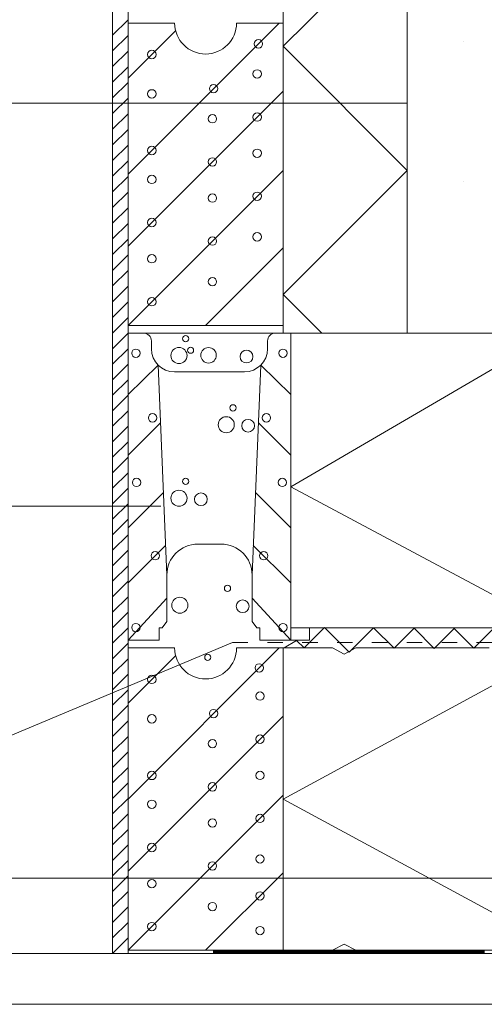
# Model space of a CAD drawing. Units: millimetres. Extents: x 52420 to 69625, y -9316 to -2744.
# Drawn here: x 55675 to 55975, y -7088 to -6454 of the extents above; entities that cross this region are included whole.
import ezdxf

# ---------------------------------------------------------------- set-up
doc = ezdxf.new("R2010")
doc.units = ezdxf.units.MM
doc.header["$MEASUREMENT"] = 0
for name, pattern in [('DASHDOT', [25.4, 12.7, -6.35, 0, -6.35]), ('KEL', [22.5, 10, -12.5]), ('PKEP', [220, 140, -40, 0, -40])]:
    doc.linetypes.add(name, pattern=pattern)
for name, color, linetype, lineweight in [('0_Kynä_nro__7_Kynä_nro__7_Kynä_nro__7', 7, 'Continuous', 18), ('LAKKA_Kynä_nro__62_Kynä_nro__62_Kynä_nro__62', 62, 'Continuous', 18), ('LAKKA_Kynä_nro__7_Kynä_nro__7_Kynä_nro__7', 7, 'Continuous', 18), ('LAKKA_Kynä_nro__82_Kynä_nro__82_Kynä_nro__82', 82, 'Continuous', 18), ('R0LUONNOS_Kynä_nro__7_Kynä_nro__7_Kynä_nro__7', 7, 'Continuous', 18), ('R3RAUD-3_Kynä_nro__7_Kynä_nro__7_Kynä_nro__7', 7, 'Continuous', 18), ('R4LISTAT_Kynä_nro__7_Kynä_nro__7_Kynä_nro__7', 7, 'Continuous', 18), ('R5AINE_Kynä_nro__15_Kynä_nro__15_Kynä_nro__15', 15, 'Continuous', 18), ('R5AINE_Kynä_nro__240_Kynä_nro__240_Kynä_nro__240', 240, 'Continuous', 18), ('R5AINE_Kynä_nro__62_Kynä_nro__62_Kynä_nro__62', 62, 'Continuous', 18), ('R5AINE_Kynä_nro__7_Kynä_nro__7_Kynä_nro__7', 7, 'Continuous', 18), ('R5AINE_Kynä_nro__82_Kynä_nro__82_Kynä_nro__82', 82, 'Continuous', 18), ('R8MERKINNAT_Kynä_nro__7_Kynä_nro__7_Kynä_nro__7', 7, 'Continuous', 18)]:
    doc.layers.add(name, color=color, linetype=linetype, lineweight=lineweight)
doc.layers.add('LAKKA_Kynä_nro__9_Kynä_nro__2_Kynä_nro__2', color=7, linetype='Continuous', lineweight=18, true_color=0xaaaaaa)

msp = doc.modelspace()

# ---------------------------------------------------------------- linework, layer by layer
at = {"layer": '0_Kynä_nro__7_Kynä_nro__7_Kynä_nro__7', "color": 7, "linetype": 'Continuous', "lineweight": 18}
for p, q in [((55447.66, -7007.04), (56171.33, -7007.04)), ((55525.49, -7088.49), (56339.93, -7088.49))]:
    msp.add_line(p, q, dxfattribs=at)
at = {"layer": '0_Kynä_nro__7_Kynä_nro__7_Kynä_nro__7', "color": 7, "linetype": 'Continuous', "lineweight": 18, "flags": 128}
msp.add_lwpolyline([(55766.23, -6767.26), (55741.23, -6767.26), (55552.23, -6767.26), (55196.5, -6767.26)], dxfattribs=at)
at = {"layer": 'LAKKA_Kynä_nro__62_Kynä_nro__62_Kynä_nro__62', "color": 62, "linetype": 'Continuous', "lineweight": 18}
for centre in [(55829.25, -6469.11), (55760.5, -6475.99), (55828.47, -6488.5), (55800.36, -6498), (55760.47, -6501.37), (55799.58, -6517.4), (55828.47, -6516.34), (55760.47, -6537.9), (55828.47, -6539.68), (55799.58, -6545.23), (55760.47, -6556.51), (55828.47, -6567.39), (55799.58, -6568.57), (55760.47, -6584.34), (55828.47, -6593.58), (55799.58, -6596.28), (55760.47, -6607.68), (55799.58, -6622.47), (55760.47, -6635.4)]:
    msp.add_circle(centre, 2.72, dxfattribs=at)
at = {"layer": 'LAKKA_Kynä_nro__7_Kynä_nro__7_Kynä_nro__7', "color": 7, "linetype": 'Continuous', "lineweight": 18}
for p, q in [((55925.18, -6390.68), (55845.18, -6470.68)), ((55745.18, -6455.68), (55745.18, -6450.68)), ((55745.18, -6455.68), (55745.18, -6450.68)), ((55745.18, -6650.68), (55745.18, -6455.68)), ((55745.18, -6455.68), (55775.18, -6455.68)), ((55815.18, -6455.68), (55845.18, -6455.68)), ((55845.18, -6455.68), (55845.18, -6650.68)), ((55845.18, -6470.68), (55925.18, -6550.68)), ((55925.18, -6550.68), (55845.18, -6630.68)), ((55845.18, -6630.68), (55870.18, -6655.68)), ((55745.18, -6650.68), (55845.18, -6650.68)), ((55745.18, -6655.68), (55745.18, -6650.68)), ((55858.75, -6858.64), (55871.87, -6845.53)), ((55871.87, -6845.53), (55887.73, -6861.4)), ((55887.73, -6861.4), (55903.53, -6845.6)), ((55903.53, -6845.6), (55916.79, -6858.86)), ((55916.79, -6858.86), (55929.7, -6845.96)), ((55929.7, -6845.96), (55942.67, -6858.93)), ((55942.67, -6858.93), (55955.57, -6846.03)), ((55955.57, -6846.03), (55968.34, -6858.8)), ((55968.34, -6858.8), (55981.23, -6845.91)), ((55812.53, -6855.21), (55646.64, -6924.66)), ((55845.92, -6858.51), (55853.9, -6853.79)), ((55853.9, -6853.79), (55858.75, -6858.64))]:
    msp.add_line(p, q, dxfattribs=at)
at = {"layer": 'LAKKA_Kynä_nro__7_Kynä_nro__7_Kynä_nro__7', "color": 7, "linetype": 'DASHDOT', "lineweight": 18}
msp.add_line((55745.18, -6858.68), (55745.18, -6853.68), dxfattribs=at)
at = {"layer": 'LAKKA_Kynä_nro__7_Kynä_nro__7_Kynä_nro__7', "color": 7, "linetype": 'KEL', "lineweight": 18}
msp.add_line((55812.53, -6855.21), (56080.29, -6855.21), dxfattribs=at)
at = {"layer": 'LAKKA_Kynä_nro__7_Kynä_nro__7_Kynä_nro__7', "color": 7, "linetype": 'Continuous', "lineweight": 18}
msp.add_arc((55795.18, -6455.68), 20, 180, 0, dxfattribs=at)
at = {"layer": 'LAKKA_Kynä_nro__82_Kynä_nro__82_Kynä_nro__82', "color": 82, "linetype": 'Continuous', "lineweight": 18}
for p, q in [((55745.18, -6553.18), (55842.68, -6455.68)), ((55745.18, -6491.31), (55775.82, -6460.68)), ((55745.18, -6599.63), (55845.18, -6499.63)), ((55745.18, -6650.68), (55845.18, -6550.68)), ((55795.18, -6650.68), (55845.18, -6600.68))]:
    msp.add_line(p, q, dxfattribs=at)
at = {"layer": 'LAKKA_Kynä_nro__9_Kynä_nro__2_Kynä_nro__2', "color": 253, "linetype": 'Continuous', "lineweight": 18, "true_color": 0xaaaaaa, "flags": 128}
msp.add_lwpolyline([(54573.47, -7088.49), (54573.47, -5155.68), (57407.02, -5155.68), (57407.02, -7088.49)], close=True, dxfattribs=at)
msp.add_lwpolyline([(54573.47, -7088.49), (54573.47, -5155.68), (57407.02, -5155.68), (57407.02, -7088.49)], close=True, dxfattribs=at)
at = {"layer": 'R0LUONNOS_Kynä_nro__7_Kynä_nro__7_Kynä_nro__7', "color": 7, "linetype": 'Continuous', "lineweight": 18}
for p, q in [((55735.18, -6055.79), (55735.18, -6655.68)), ((55745.18, -6655.68), (55745.18, -6055.68)), ((55845.18, -6055.68), (55845.18, -6655.68)), ((55925.18, -6507.42), (55158.47, -6507.42)), ((55735.18, -6853.68), (55735.18, -6655.68)), ((55745.18, -6655.68), (56125.18, -6655.68)), ((55745.18, -6853.68), (55745.18, -6655.68)), ((55735.18, -6853.68), (55735.18, -6855.68)), ((55735.18, -7053.68), (55735.18, -6855.68)), ((55745.18, -6853.68), (55745.18, -6855.68)), ((55745.18, -7053.68), (55745.18, -6855.68)), ((55735.18, -7053.68), (55735.18, -7055.68)), ((55745.18, -7053.68), (55745.18, -7055.68)), ((56125.18, -7053.68), (55800.18, -7053.68)), ((55800.18, -7053.68), (55800.18, -7055.68)), ((55725.18, -7055.68), (56125.18, -7055.68))]:
    msp.add_line(p, q, dxfattribs=at)
at = {"layer": 'R3RAUD-3_Kynä_nro__7_Kynä_nro__7_Kynä_nro__7', "color": 7, "linetype": 'Continuous', "lineweight": 18, "flags": 128}
for points in [[(55783.47, -6666.68, 1), (55787.47, -6666.68, 1)], [(55794.59, -6864.68, 1), (55798.59, -6864.68, 1)]]:
    msp.add_lwpolyline(points, format="xyb", close=True, dxfattribs=at)
at = {"layer": 'R4LISTAT_Kynä_nro__7_Kynä_nro__7_Kynä_nro__7', "color": 7, "linetype": 'Continuous', "lineweight": 18}
msp.add_line((55925.18, -6070.68), (55925.18, -6655.68), dxfattribs=at)
at = {"layer": 'R5AINE_Kynä_nro__15_Kynä_nro__15_Kynä_nro__15', "color": 15, "linetype": 'Continuous', "lineweight": 18}
for p, q in [((55745.18, -6453.58), (55735.18, -6463.58)), ((55745.18, -6463.68), (55735.18, -6473.68)), ((55961.43, -6467.68), (55961.48, -6467.68)), ((55745.18, -6473.79), (55735.18, -6483.79)), ((55745.18, -6483.89), (55735.18, -6493.89)), ((55745.18, -6494), (55735.18, -6504)), ((55745.18, -6504.1), (55735.18, -6514.1)), ((55745.18, -6514.21), (55735.18, -6524.21)), ((55925.18, -6512.68), (55925.23, -6512.68)), ((55745.18, -6524.31), (55735.18, -6534.31)), ((55745.18, -6534.42), (55735.18, -6544.42)), ((55745.18, -6544.52), (55735.18, -6554.52)), ((55745.18, -6554.63), (55735.18, -6564.63)), ((55961.43, -6557.68), (55961.48, -6557.68)), ((55745.18, -6564.73), (55735.18, -6574.73)), ((55745.18, -6574.84), (55735.18, -6584.84)), ((55745.18, -6584.95), (55735.18, -6594.95)), ((55745.18, -6595.05), (55735.18, -6605.05)), ((55925.18, -6602.68), (55925.23, -6602.68)), ((55745.18, -6605.16), (55735.18, -6615.16)), ((55745.18, -6615.26), (55735.18, -6625.26)), ((55745.18, -6625.37), (55735.18, -6635.37)), ((55745.18, -6635.47), (55735.18, -6645.47)), ((55745.18, -6645.58), (55735.18, -6655.58)), ((55745.18, -6655.68), (55735.18, -6665.68)), ((55745.18, -6665.68), (55735.18, -6675.68)), ((55745.18, -6675.68), (55735.18, -6685.68)), ((55745.18, -6685.68), (55735.18, -6695.68)), ((55745.18, -6695.68), (55735.18, -6705.68)), ((55745.18, -6705.68), (55735.18, -6715.68)), ((55745.18, -6715.68), (55735.18, -6725.68)), ((55745.18, -6725.68), (55735.18, -6735.68)), ((55745.18, -6735.68), (55735.18, -6745.68)), ((55745.18, -6745.68), (55735.18, -6755.68)), ((55745.18, -6755.68), (55735.18, -6765.68)), ((55745.18, -6765.68), (55735.18, -6775.68)), ((55745.18, -6775.68), (55735.18, -6785.68)), ((55745.18, -6785.68), (55735.18, -6795.68)), ((55745.18, -6795.68), (55735.18, -6805.68)), ((55745.18, -6805.68), (55735.18, -6815.68)), ((55745.18, -6815.68), (55735.18, -6825.68)), ((55745.18, -6825.68), (55735.18, -6835.68)), ((55745.18, -6835.68), (55735.18, -6845.68)), ((55745.18, -6845.68), (55735.18, -6855.68)), ((55745.18, -6855.68), (55735.18, -6865.68)), ((55745.18, -6865.68), (55735.18, -6875.68)), ((55745.18, -6875.68), (55735.18, -6885.68)), ((55745.18, -6885.68), (55735.18, -6895.68)), ((55745.18, -6895.68), (55735.18, -6905.68)), ((55745.18, -6905.68), (55735.18, -6915.68)), ((55745.18, -6915.68), (55735.18, -6925.68)), ((55745.18, -6925.68), (55735.18, -6935.68)), ((55745.18, -6935.68), (55735.18, -6945.68)), ((55745.18, -6945.68), (55735.18, -6955.68)), ((55745.18, -6955.68), (55735.18, -6965.68)), ((55745.18, -6965.68), (55735.18, -6975.68)), ((55745.18, -6975.68), (55735.18, -6985.68)), ((55745.18, -6985.68), (55735.18, -6995.68)), ((55745.18, -6995.68), (55735.18, -7005.68)), ((55745.18, -7005.68), (55735.18, -7015.68)), ((55745.18, -7015.68), (55735.18, -7025.68)), ((55745.18, -7025.68), (55735.18, -7035.68)), ((55745.18, -7035.68), (55735.18, -7045.68)), ((55745.18, -7045.68), (55735.18, -7055.68)), ((55800.43, -7055.68), (55800.43, -7053.68)), ((55800.93, -7055.68), (55800.93, -7053.68)), ((55801.43, -7055.68), (55801.43, -7053.68)), ((55801.93, -7055.68), (55801.93, -7053.68)), ((55802.43, -7055.68), (55802.43, -7053.68)), ((55802.93, -7055.68), (55802.93, -7053.68)), ((55803.43, -7055.68), (55803.43, -7053.68)), ((55803.93, -7055.68), (55803.93, -7053.68)), ((55804.43, -7055.68), (55804.43, -7053.68)), ((55804.93, -7055.68), (55804.93, -7053.68)), ((55805.43, -7055.68), (55805.43, -7053.68)), ((55805.93, -7055.68), (55805.93, -7053.68)), ((55806.43, -7055.68), (55806.43, -7053.68)), ((55806.93, -7055.68), (55806.93, -7053.68)), ((55807.43, -7055.68), (55807.43, -7053.68)), ((55807.93, -7055.68), (55807.93, -7053.68)), ((55808.43, -7055.68), (55808.43, -7053.68)), ((55808.93, -7055.68), (55808.93, -7053.68)), ((55809.43, -7055.68), (55809.43, -7053.68)), ((55809.93, -7055.68), (55809.93, -7053.68)), ((55810.43, -7055.68), (55810.43, -7053.68)), ((55810.93, -7055.68), (55810.93, -7053.68)), ((55811.43, -7055.68), (55811.43, -7053.68)), ((55811.93, -7055.68), (55811.93, -7053.68)), ((55812.43, -7055.68), (55812.43, -7053.68)), ((55812.93, -7055.68), (55812.93, -7053.68)), ((55813.43, -7055.68), (55813.43, -7053.68)), ((55813.93, -7055.68), (55813.93, -7053.68)), ((55814.43, -7055.68), (55814.43, -7053.68)), ((55814.93, -7055.68), (55814.93, -7053.68)), ((55815.43, -7055.68), (55815.43, -7053.68)), ((55815.93, -7055.68), (55815.93, -7053.68)), ((55816.43, -7055.68), (55816.43, -7053.68)), ((55816.93, -7055.68), (55816.93, -7053.68)), ((55817.43, -7055.68), (55817.43, -7053.68)), ((55817.93, -7055.68), (55817.93, -7053.68)), ((55818.43, -7055.68), (55818.43, -7053.68)), ((55818.93, -7055.68), (55818.93, -7053.68)), ((55819.43, -7055.68), (55819.43, -7053.68)), ((55819.93, -7055.68), (55819.93, -7053.68)), ((55820.43, -7055.68), (55820.43, -7053.68)), ((55820.93, -7055.68), (55820.93, -7053.68)), ((55821.43, -7055.68), (55821.43, -7053.68)), ((55821.93, -7055.68), (55821.93, -7053.68)), ((55822.43, -7055.68), (55822.43, -7053.68)), ((55822.93, -7055.68), (55822.93, -7053.68)), ((55823.43, -7055.68), (55823.43, -7053.68)), ((55823.93, -7055.68), (55823.93, -7053.68)), ((55824.43, -7055.68), (55824.43, -7053.68)), ((55824.93, -7055.68), (55824.93, -7053.68)), ((55825.43, -7055.68), (55825.43, -7053.68)), ((55825.93, -7055.68), (55825.93, -7053.68)), ((55826.43, -7055.68), (55826.43, -7053.68)), ((55826.93, -7055.68), (55826.93, -7053.68)), ((55827.43, -7055.68), (55827.43, -7053.68)), ((55827.93, -7055.68), (55827.93, -7053.68)), ((55828.43, -7055.68), (55828.43, -7053.68)), ((55828.93, -7055.68), (55828.93, -7053.68)), ((55829.43, -7055.68), (55829.43, -7053.68)), ((55829.93, -7055.68), (55829.93, -7053.68)), ((55830.43, -7055.68), (55830.43, -7053.68)), ((55830.93, -7055.68), (55830.93, -7053.68)), ((55831.43, -7055.68), (55831.43, -7053.68)), ((55831.93, -7055.68), (55831.93, -7053.68)), ((55832.43, -7055.68), (55832.43, -7053.68)), ((55832.93, -7055.68), (55832.93, -7053.68)), ((55833.43, -7055.68), (55833.43, -7053.68)), ((55833.93, -7055.68), (55833.93, -7053.68)), ((55834.43, -7055.68), (55834.43, -7053.68)), ((55834.93, -7055.68), (55834.93, -7053.68)), ((55835.43, -7055.68), (55835.43, -7053.68)), ((55835.93, -7055.68), (55835.93, -7053.68)), ((55836.43, -7055.68), (55836.43, -7053.68)), ((55836.93, -7055.68), (55836.93, -7053.68)), ((55837.43, -7055.68), (55837.43, -7053.68)), ((55837.93, -7055.68), (55837.93, -7053.68)), ((55838.43, -7055.68), (55838.43, -7053.68)), ((55838.93, -7055.68), (55838.93, -7053.68)), ((55839.43, -7055.68), (55839.43, -7053.68)), ((55839.93, -7055.68), (55839.93, -7053.68)), ((55840.43, -7055.68), (55840.43, -7053.68)), ((55840.93, -7055.68), (55840.93, -7053.68)), ((55841.43, -7055.68), (55841.43, -7053.68)), ((55841.93, -7055.68), (55841.93, -7053.68)), ((55842.43, -7055.68), (55842.43, -7053.68)), ((55842.93, -7055.68), (55842.93, -7053.68)), ((55843.43, -7055.68), (55843.43, -7053.68)), ((55843.93, -7055.68), (55843.93, -7053.68)), ((55844.43, -7055.68), (55844.43, -7053.68)), ((55844.93, -7055.68), (55844.93, -7053.68)), ((55845.43, -7055.68), (55845.43, -7053.68)), ((55845.93, -7055.68), (55845.93, -7053.68)), ((55846.43, -7055.68), (55846.43, -7053.68)), ((55846.93, -7055.68), (55846.93, -7053.68)), ((55847.43, -7055.68), (55847.43, -7053.68)), ((55847.93, -7055.68), (55847.93, -7053.68)), ((55848.43, -7055.68), (55848.43, -7053.68)), ((55848.93, -7055.68), (55848.93, -7053.68)), ((55849.43, -7055.68), (55849.43, -7053.68)), ((55849.93, -7055.68), (55849.93, -7053.68)), ((55850.43, -7055.68), (55850.43, -7053.68)), ((55850.93, -7055.68), (55850.93, -7053.68)), ((55851.43, -7055.68), (55851.43, -7053.68)), ((55851.93, -7055.68), (55851.93, -7053.68)), ((55852.43, -7055.68), (55852.43, -7053.68)), ((55852.93, -7055.68), (55852.93, -7053.68)), ((55853.43, -7055.68), (55853.43, -7053.68)), ((55853.93, -7055.68), (55853.93, -7053.68)), ((55854.43, -7055.68), (55854.43, -7053.68)), ((55854.93, -7055.68), (55854.93, -7053.68)), ((55855.43, -7055.68), (55855.43, -7053.68)), ((55855.93, -7055.68), (55855.93, -7053.68)), ((55856.43, -7055.68), (55856.43, -7053.68)), ((55856.93, -7055.68), (55856.93, -7053.68)), ((55857.43, -7055.68), (55857.43, -7053.68)), ((55857.93, -7055.68), (55857.93, -7053.68)), ((55858.43, -7055.68), (55858.43, -7053.68)), ((55858.93, -7055.68), (55858.93, -7053.68)), ((55859.43, -7055.68), (55859.43, -7053.68)), ((55859.93, -7055.68), (55859.93, -7053.68)), ((55860.43, -7055.68), (55860.43, -7053.68)), ((55860.93, -7055.68), (55860.93, -7053.68)), ((55861.43, -7055.68), (55861.43, -7053.68)), ((55861.93, -7055.68), (55861.93, -7053.68)), ((55862.43, -7055.68), (55862.43, -7053.68)), ((55862.93, -7055.68), (55862.93, -7053.68)), ((55863.43, -7055.68), (55863.43, -7053.68)), ((55863.93, -7055.68), (55863.93, -7053.68)), ((55864.43, -7055.68), (55864.43, -7053.68)), ((55864.93, -7055.68), (55864.93, -7053.68)), ((55865.43, -7055.68), (55865.43, -7053.68)), ((55865.93, -7055.68), (55865.93, -7053.68)), ((55866.43, -7055.68), (55866.43, -7053.68)), ((55866.93, -7055.68), (55866.93, -7053.68)), ((55867.43, -7055.68), (55867.43, -7053.68)), ((55867.93, -7055.68), (55867.93, -7053.68)), ((55868.43, -7055.68), (55868.43, -7053.68)), ((55868.93, -7055.68), (55868.93, -7053.68)), ((55869.43, -7055.68), (55869.43, -7053.68)), ((55869.93, -7055.68), (55869.93, -7053.68)), ((55870.43, -7055.68), (55870.43, -7053.68)), ((55870.93, -7055.68), (55870.93, -7053.68)), ((55871.43, -7055.68), (55871.43, -7053.68)), ((55871.93, -7055.68), (55871.93, -7053.68)), ((55872.43, -7055.68), (55872.43, -7053.68)), ((55872.93, -7055.68), (55872.93, -7053.68)), ((55873.43, -7055.68), (55873.43, -7053.68)), ((55873.93, -7055.68), (55873.93, -7053.68)), ((55874.43, -7055.68), (55874.43, -7053.68)), ((55874.93, -7055.68), (55874.93, -7053.68)), ((55875.43, -7055.68), (55875.43, -7053.68)), ((55875.93, -7055.68), (55875.93, -7053.68)), ((55876.43, -7055.68), (55876.43, -7053.68)), ((55876.93, -7055.68), (55876.93, -7053.68)), ((55877.43, -7055.68), (55877.43, -7053.68)), ((55877.93, -7055.68), (55877.93, -7053.68)), ((55878.43, -7055.68), (55878.43, -7053.68)), ((55878.93, -7055.68), (55878.93, -7053.68)), ((55879.43, -7055.68), (55879.43, -7053.68)), ((55879.93, -7055.68), (55879.93, -7053.68)), ((55880.43, -7055.68), (55880.43, -7053.68)), ((55880.93, -7055.68), (55880.93, -7053.68)), ((55881.43, -7055.68), (55881.43, -7053.68)), ((55881.93, -7055.68), (55881.93, -7053.68)), ((55882.43, -7055.68), (55882.43, -7053.68)), ((55882.93, -7055.68), (55882.93, -7053.68)), ((55883.43, -7055.68), (55883.43, -7053.68)), ((55883.93, -7055.68), (55883.93, -7053.68)), ((55884.43, -7055.68), (55884.43, -7053.68)), ((55884.93, -7055.68), (55884.93, -7053.68)), ((55885.43, -7055.68), (55885.43, -7053.68)), ((55885.93, -7055.68), (55885.93, -7053.68)), ((55886.43, -7055.68), (55886.43, -7053.68)), ((55886.93, -7055.68), (55886.93, -7053.68)), ((55887.43, -7055.68), (55887.43, -7053.68)), ((55887.93, -7055.68), (55887.93, -7053.68)), ((55888.43, -7055.68), (55888.43, -7053.68)), ((55888.93, -7055.68), (55888.93, -7053.68)), ((55889.43, -7055.68), (55889.43, -7053.68)), ((55889.93, -7055.68), (55889.93, -7053.68)), ((55890.43, -7055.68), (55890.43, -7053.68)), ((55890.93, -7055.68), (55890.93, -7053.68)), ((55891.43, -7055.68), (55891.43, -7053.68)), ((55891.93, -7055.68), (55891.93, -7053.68)), ((55892.43, -7055.68), (55892.43, -7053.68)), ((55892.93, -7055.68), (55892.93, -7053.68)), ((55893.43, -7055.68), (55893.43, -7053.68)), ((55893.93, -7055.68), (55893.93, -7053.68)), ((55894.43, -7055.68), (55894.43, -7053.68)), ((55894.93, -7055.68), (55894.93, -7053.68)), ((55895.43, -7055.68), (55895.43, -7053.68)), ((55895.93, -7055.68), (55895.93, -7053.68)), ((55896.43, -7055.68), (55896.43, -7053.68)), ((55896.93, -7055.68), (55896.93, -7053.68)), ((55897.43, -7055.68), (55897.43, -7053.68)), ((55897.93, -7055.68), (55897.93, -7053.68)), ((55898.43, -7055.68), (55898.43, -7053.68)), ((55898.93, -7055.68), (55898.93, -7053.68)), ((55899.43, -7055.68), (55899.43, -7053.68)), ((55899.93, -7055.68), (55899.93, -7053.68)), ((55900.43, -7055.68), (55900.43, -7053.68)), ((55900.93, -7055.68), (55900.93, -7053.68)), ((55901.43, -7055.68), (55901.43, -7053.68)), ((55901.93, -7055.68), (55901.93, -7053.68)), ((55902.43, -7055.68), (55902.43, -7053.68)), ((55902.93, -7055.68), (55902.93, -7053.68)), ((55903.43, -7055.68), (55903.43, -7053.68)), ((55903.93, -7055.68), (55903.93, -7053.68)), ((55904.43, -7055.68), (55904.43, -7053.68)), ((55904.93, -7055.68), (55904.93, -7053.68)), ((55905.43, -7055.68), (55905.43, -7053.68)), ((55905.93, -7055.68), (55905.93, -7053.68)), ((55906.43, -7055.68), (55906.43, -7053.68)), ((55906.93, -7055.68), (55906.93, -7053.68)), ((55907.43, -7055.68), (55907.43, -7053.68)), ((55907.93, -7055.68), (55907.93, -7053.68)), ((55908.43, -7055.68), (55908.43, -7053.68)), ((55908.93, -7055.68), (55908.93, -7053.68)), ((55909.43, -7055.68), (55909.43, -7053.68)), ((55909.93, -7055.68), (55909.93, -7053.68)), ((55910.43, -7055.68), (55910.43, -7053.68)), ((55910.93, -7055.68), (55910.93, -7053.68)), ((55911.43, -7055.68), (55911.43, -7053.68)), ((55911.93, -7055.68), (55911.93, -7053.68)), ((55912.43, -7055.68), (55912.43, -7053.68)), ((55912.93, -7055.68), (55912.93, -7053.68)), ((55913.43, -7055.68), (55913.43, -7053.68)), ((55913.93, -7055.68), (55913.93, -7053.68)), ((55914.43, -7055.68), (55914.43, -7053.68)), ((55914.93, -7055.68), (55914.93, -7053.68)), ((55915.43, -7055.68), (55915.43, -7053.68)), ((55915.93, -7055.68), (55915.93, -7053.68)), ((55916.43, -7055.68), (55916.43, -7053.68)), ((55916.93, -7055.68), (55916.93, -7053.68)), ((55917.43, -7055.68), (55917.43, -7053.68)), ((55917.93, -7055.68), (55917.93, -7053.68)), ((55918.43, -7055.68), (55918.43, -7053.68)), ((55918.93, -7055.68), (55918.93, -7053.68)), ((55919.43, -7055.68), (55919.43, -7053.68)), ((55919.93, -7055.68), (55919.93, -7053.68)), ((55920.43, -7055.68), (55920.43, -7053.68)), ((55920.93, -7055.68), (55920.93, -7053.68)), ((55921.43, -7055.68), (55921.43, -7053.68)), ((55921.93, -7055.68), (55921.93, -7053.68)), ((55922.43, -7055.68), (55922.43, -7053.68)), ((55922.93, -7055.68), (55922.93, -7053.68)), ((55923.43, -7055.68), (55923.43, -7053.68)), ((55923.93, -7055.68), (55923.93, -7053.68)), ((55924.43, -7055.68), (55924.43, -7053.68)), ((55924.93, -7055.68), (55924.93, -7053.68)), ((55925.43, -7055.68), (55925.43, -7053.68)), ((55925.93, -7055.68), (55925.93, -7053.68)), ((55926.43, -7055.68), (55926.43, -7053.68)), ((55926.93, -7055.68), (55926.93, -7053.68)), ((55927.43, -7055.68), (55927.43, -7053.68)), ((55927.93, -7055.68), (55927.93, -7053.68)), ((55928.43, -7055.68), (55928.43, -7053.68)), ((55928.93, -7055.68), (55928.93, -7053.68)), ((55929.43, -7055.68), (55929.43, -7053.68)), ((55929.93, -7055.68), (55929.93, -7053.68)), ((55930.43, -7055.68), (55930.43, -7053.68)), ((55930.93, -7055.68), (55930.93, -7053.68)), ((55931.43, -7055.68), (55931.43, -7053.68)), ((55931.93, -7055.68), (55931.93, -7053.68)), ((55932.43, -7055.68), (55932.43, -7053.68)), ((55932.93, -7055.68), (55932.93, -7053.68)), ((55933.43, -7055.68), (55933.43, -7053.68)), ((55933.93, -7055.68), (55933.93, -7053.68)), ((55934.43, -7055.68), (55934.43, -7053.68)), ((55934.93, -7055.68), (55934.93, -7053.68)), ((55935.43, -7055.68), (55935.43, -7053.68)), ((55935.93, -7055.68), (55935.93, -7053.68)), ((55936.43, -7055.68), (55936.43, -7053.68)), ((55936.93, -7055.68), (55936.93, -7053.68)), ((55937.43, -7055.68), (55937.43, -7053.68)), ((55937.93, -7055.68), (55937.93, -7053.68)), ((55938.43, -7055.68), (55938.43, -7053.68)), ((55938.93, -7055.68), (55938.93, -7053.68)), ((55939.43, -7055.68), (55939.43, -7053.68)), ((55939.93, -7055.68), (55939.93, -7053.68)), ((55940.43, -7055.68), (55940.43, -7053.68)), ((55940.93, -7055.68), (55940.93, -7053.68)), ((55941.43, -7055.68), (55941.43, -7053.68)), ((55941.93, -7055.68), (55941.93, -7053.68)), ((55942.43, -7055.68), (55942.43, -7053.68)), ((55942.93, -7055.68), (55942.93, -7053.68)), ((55943.43, -7055.68), (55943.43, -7053.68)), ((55943.93, -7055.68), (55943.93, -7053.68)), ((55944.43, -7055.68), (55944.43, -7053.68)), ((55944.93, -7055.68), (55944.93, -7053.68)), ((55945.43, -7055.68), (55945.43, -7053.68)), ((55945.93, -7055.68), (55945.93, -7053.68)), ((55946.43, -7055.68), (55946.43, -7053.68)), ((55946.93, -7055.68), (55946.93, -7053.68)), ((55947.43, -7055.68), (55947.43, -7053.68)), ((55947.93, -7055.68), (55947.93, -7053.68)), ((55948.43, -7055.68), (55948.43, -7053.68)), ((55948.93, -7055.68), (55948.93, -7053.68)), ((55949.43, -7055.68), (55949.43, -7053.68)), ((55949.93, -7055.68), (55949.93, -7053.68)), ((55950.43, -7055.68), (55950.43, -7053.68)), ((55950.93, -7055.68), (55950.93, -7053.68)), ((55951.43, -7055.68), (55951.43, -7053.68)), ((55951.93, -7055.68), (55951.93, -7053.68)), ((55952.43, -7055.68), (55952.43, -7053.68)), ((55952.93, -7055.68), (55952.93, -7053.68)), ((55953.43, -7055.68), (55953.43, -7053.68)), ((55953.93, -7055.68), (55953.93, -7053.68)), ((55954.43, -7055.68), (55954.43, -7053.68)), ((55954.93, -7055.68), (55954.93, -7053.68)), ((55955.43, -7055.68), (55955.43, -7053.68)), ((55955.93, -7055.68), (55955.93, -7053.68)), ((55956.43, -7055.68), (55956.43, -7053.68)), ((55956.93, -7055.68), (55956.93, -7053.68)), ((55957.43, -7055.68), (55957.43, -7053.68)), ((55957.93, -7055.68), (55957.93, -7053.68)), ((55958.43, -7055.68), (55958.43, -7053.68)), ((55958.93, -7055.68), (55958.93, -7053.68)), ((55959.43, -7055.68), (55959.43, -7053.68)), ((55959.93, -7055.68), (55959.93, -7053.68)), ((55960.43, -7055.68), (55960.43, -7053.68)), ((55960.93, -7055.68), (55960.93, -7053.68)), ((55961.43, -7055.68), (55961.43, -7053.68)), ((55961.93, -7055.68), (55961.93, -7053.68)), ((55962.43, -7055.68), (55962.43, -7053.68)), ((55962.93, -7055.68), (55962.93, -7053.68)), ((55963.43, -7055.68), (55963.43, -7053.68)), ((55963.93, -7055.68), (55963.93, -7053.68)), ((55964.43, -7055.68), (55964.43, -7053.68)), ((55964.93, -7055.68), (55964.93, -7053.68)), ((55965.43, -7055.68), (55965.43, -7053.68)), ((55965.93, -7055.68), (55965.93, -7053.68)), ((55966.43, -7055.68), (55966.43, -7053.68)), ((55966.93, -7055.68), (55966.93, -7053.68)), ((55967.43, -7055.68), (55967.43, -7053.68)), ((55967.93, -7055.68), (55967.93, -7053.68)), ((55968.43, -7055.68), (55968.43, -7053.68)), ((55968.93, -7055.68), (55968.93, -7053.68)), ((55969.43, -7055.68), (55969.43, -7053.68)), ((55969.93, -7055.68), (55969.93, -7053.68)), ((55970.43, -7055.68), (55970.43, -7053.68)), ((55970.93, -7055.68), (55970.93, -7053.68)), ((55971.43, -7055.68), (55971.43, -7053.68)), ((55971.93, -7055.68), (55971.93, -7053.68)), ((55972.43, -7055.68), (55972.43, -7053.68)), ((55972.93, -7055.68), (55972.93, -7053.68)), ((55973.43, -7055.68), (55973.43, -7053.68)), ((55973.93, -7055.68), (55973.93, -7053.68)), ((55974.43, -7055.68), (55974.43, -7053.68)), ((55974.93, -7055.68), (55974.93, -7053.68))]:
    msp.add_line(p, q, dxfattribs=at)
at = {"layer": 'R5AINE_Kynä_nro__240_Kynä_nro__240_Kynä_nro__240', "color": 240, "linetype": 'Continuous', "lineweight": 18}
msp.add_circle((55797.07, -6669.96), 5, dxfattribs=at)
at = {"layer": 'R5AINE_Kynä_nro__62_Kynä_nro__62_Kynä_nro__62', "color": 62, "linetype": 'Continuous', "lineweight": 18}
for centre, radius in [((55782.35, -6659.25), 2.03), ((55750.24, -6668.63), 2.72), ((55778.01, -6670.11), 5.19), ((55821.57, -6670.75), 4.12), ((55845.13, -6668.63), 2.72), ((55812.85, -6703.86), 2.03), ((55760.97, -6710.29), 2.72), ((55808.52, -6714.72), 5.19), ((55822.63, -6715.37), 4.12), ((55834.39, -6710.29), 2.72), ((55750.67, -6751.94), 2.72), ((55782.35, -6751.26), 2.03), ((55844.7, -6751.94), 2.72), ((55778.01, -6762.12), 5.19), ((55792.13, -6762.77), 4.12), ((55762.69, -6799.18), 2.72), ((55832.67, -6799.18), 2.72), ((55809.32, -6820.28), 2.03), ((55778.55, -6831.14), 5.19), ((55819.1, -6831.79), 4.12), ((55750.24, -6845.56), 2.72), ((55845.13, -6845.56), 2.72), ((55829.82, -6871.54), 2.72), ((55760.5, -6878.99), 2.72), ((55830.29, -6889.69), 2.72), ((55760.47, -6904.37), 2.72), ((55800.36, -6901), 2.72), ((55799.58, -6920.4), 2.72), ((55830.29, -6917.53), 2.72), ((55760.47, -6940.9), 2.72), ((55830.29, -6940.86), 2.72), ((55799.58, -6948.23), 2.72), ((55760.47, -6959.51), 2.72), ((55799.58, -6971.57), 2.72), ((55830.29, -6968.58), 2.72), ((55760.47, -6987.34), 2.72), ((55799.58, -6999.28), 2.72), ((55830.29, -6994.77), 2.72), ((55760.47, -7010.68), 2.72), ((55830.29, -7018.58), 2.72), ((55799.58, -7025.47), 2.72), ((55760.47, -7038.4), 2.72), ((55830.29, -7040.93), 2.72)]:
    msp.add_circle(centre, radius, dxfattribs=at)
at = {"layer": 'R5AINE_Kynä_nro__7_Kynä_nro__7_Kynä_nro__7', "color": 7, "linetype": 'Continuous', "lineweight": 18}
for p, q in [((55745.18, -6853.68), (55745.18, -6655.68)), ((55745.18, -6655.68), (55755.18, -6655.68)), ((55760.18, -6660.68), (55760.18, -6665.68)), ((55835.18, -6660.68), (55835.18, -6665.68)), ((55850.18, -6655.68), (55840.18, -6655.68)), ((55850.18, -6655.68), (55850.18, -6853.68)), ((55850.18, -6655.68), (56020.18, -6655.68)), ((56020.18, -6655.68), (55850.18, -6754.68)), ((55745.18, -6695.26), (55764.58, -6676.29)), ((55770.18, -6811.68), (55764.58, -6676.29)), ((55825.18, -6811.68), (55830.79, -6676.29)), ((55850.18, -6695.26), (55830.79, -6676.29)), ((55775.18, -6680.68), (55820.18, -6680.68)), ((55745.18, -6734.34), (55766.11, -6713.41)), ((55850.18, -6734.34), (55829.25, -6713.41)), ((55850.18, -6754.68), (56020.18, -6845.68)), ((55745.18, -6781.14), (55767.97, -6758.35)), ((55850.18, -6781.14), (55827.39, -6758.35)), ((55745.18, -6816.79), (55769.39, -6792.58)), ((55790.18, -6791.68), (55805.18, -6791.68)), ((55850.18, -6816.79), (55825.97, -6792.58)), ((55770.18, -6841.68), (55770.18, -6811.68)), ((55825.18, -6841.68), (55825.18, -6811.68)), ((55745.18, -6853.68), (55770.18, -6826.68)), ((55850.18, -6853.68), (55825.18, -6826.68)), ((55767.18, -6845.68), (55770.18, -6841.68)), ((55828.18, -6845.68), (55825.18, -6841.68)), ((55765.18, -6853.68), (55765.18, -6845.68)), ((55767.18, -6845.68), (55765.18, -6845.68)), ((55828.18, -6845.68), (55830.18, -6845.68)), ((55830.18, -6853.68), (55830.18, -6845.68)), ((56020.18, -6845.68), (55850.18, -6845.68)), ((55862.18, -6853.68), (55862.18, -6845.68)), ((55745.18, -6853.68), (55765.18, -6853.68)), ((55850.18, -6853.68), (55830.18, -6853.68)), ((55850.18, -6853.68), (55862.18, -6853.68)), ((55745.18, -7053.68), (55745.18, -6858.68)), ((55745.18, -6858.68), (55775.18, -6858.68)), ((55815.18, -6858.68), (55845.18, -6858.68)), ((55842.68, -6858.68), (55845.18, -6858.68)), ((55845.18, -6858.68), (55845.18, -7053.68)), ((56025.18, -6858.68), (55845.18, -6956.18)), ((55845.18, -6858.68), (55877.18, -6858.68)), ((55877.18, -6858.68), (55884.68, -6862.68)), ((55884.68, -6862.68), (55892.18, -6858.68)), ((55892.18, -6858.68), (55978.18, -6858.68)), ((55845.18, -6956.18), (56025.18, -7053.68)), ((55745.18, -7053.68), (55845.18, -7053.68)), ((55845.18, -7053.68), (55877.18, -7053.68)), ((55877.18, -7053.68), (55884.68, -7049.68)), ((55884.68, -7049.68), (55892.18, -7053.68)), ((55892.18, -7053.68), (55978.18, -7053.68))]:
    msp.add_line(p, q, dxfattribs=at)
for centre, radius, start, end in [((55755.18, -6660.68), 5, 0, 90), ((55840.18, -6660.68), 5, 90, 180), ((55775.18, -6665.68), 15, 180, 270), ((55820.18, -6665.68), 15, 270, 0), ((55790.18, -6811.68), 20, 90, 180), ((55805.18, -6811.68), 20, 0, 90), ((55795.18, -6858.68), 20, 180, 0)]:
    msp.add_arc(centre, radius, start, end, dxfattribs=at)
at = {"layer": 'R5AINE_Kynä_nro__82_Kynä_nro__82_Kynä_nro__82', "color": 82, "linetype": 'Continuous', "lineweight": 18}
for p, q in [((55745.18, -6956.18), (55842.68, -6858.68)), ((55745.18, -6894.31), (55775.82, -6863.68)), ((55745.18, -7002.63), (55845.18, -6902.63)), ((55745.18, -7053.68), (55845.18, -6953.68)), ((55795.18, -7053.68), (55845.18, -7003.68))]:
    msp.add_line(p, q, dxfattribs=at)
at = {"layer": 'R8MERKINNAT_Kynä_nro__7_Kynä_nro__7_Kynä_nro__7', "color": 7, "linetype": 'PKEP', "lineweight": 18}
msp.add_line((56173.79, -7055.68), (55464.65, -7055.68), dxfattribs=at)

doc.saveas('drawing.dxf')
